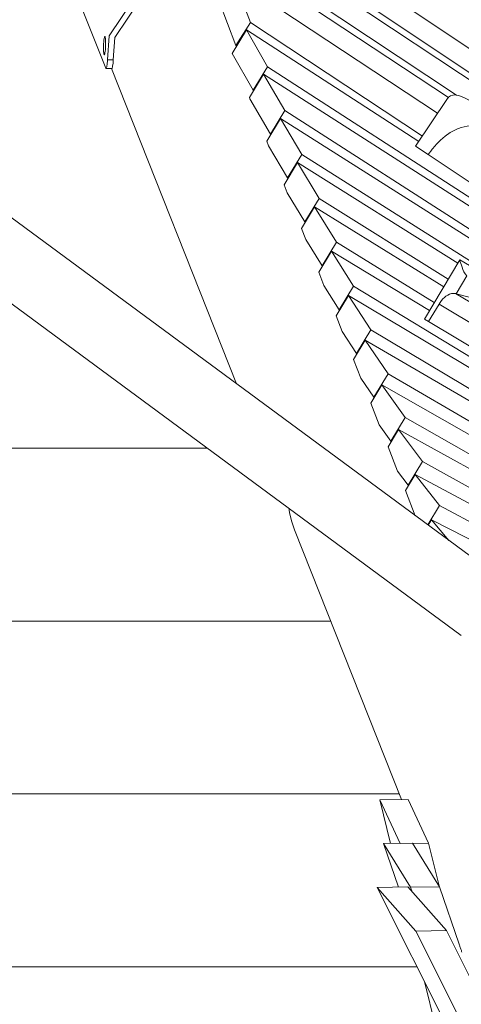
# Model space of a CAD drawing. Units: millimetres. Extents: x 281 to 396, y 145 to 249.
# Drawn here: x 356 to 358, y 175 to 180 of the extents above; entities that cross this region are included whole.
import ezdxf

# ---------------------------------------------------------------- set-up
doc = ezdxf.new("R2010")
doc.units = ezdxf.units.MM
doc.header["$MEASUREMENT"] = 0
doc.layers.add('Ebene 1', color=7, linetype='Continuous', lineweight=0)

# ---------------------------------------------------------------- blocks, each defined once
blk = doc.blocks.new('Block_1')
at = {"layer": 'Ebene 1', "color": 250, "lineweight": 9}
for p, q in [((358.1091, 176.9138), (353.2509, 180.4942)), ((356.3846, 180.2983), (358.3906, 178.9553)), ((356.4588, 180.1073), (358.2708, 178.9029)), ((358.2923, 178.9164), (356.4732, 180.1342)), ((353.382, 180.025), (357.6134, 176.9064)), ((357.5921, 179.2502), (356.5481, 179.9442)), ((355.8528, 179.9154), (356.0702, 179.3676)), ((356.533, 179.9161), (357.5572, 179.2407)), ((356.6256, 179.7565), (356.6978, 179.5659)), ((356.6256, 179.7565), (357.5106, 179.1723)), ((356.0846, 179.5073), (356.2054, 179.6877)), ((356.1091, 179.4999), (356.2225, 179.6693)), ((356.6351, 179.4654), (356.5629, 179.656)), ((356.6978, 179.5659), (356.6351, 179.4654)), ((357.4442, 179.0731), (356.6978, 179.5659)), ((356.0781, 179.4039), (356.0846, 179.5073)), ((356.1091, 179.4999), (356.1029, 179.403)), ((356.619, 179.4315), (356.6811, 179.5333)), ((356.6811, 179.5333), (356.7724, 179.3738)), ((356.6811, 179.5333), (357.4283, 179.0494)), ((356.6351, 179.4654), (356.6384, 179.4632)), ((356.7103, 179.2719), (356.619, 179.4315)), ((356.0781, 179.4039), (356.1029, 179.403)), ((356.7724, 179.3738), (356.7103, 179.2719)), ((358.1415, 178.487), (356.7724, 179.3738)), ((356.0715, 179.3661), (356.0963, 179.3652)), ((356.095, 179.3652), (356.6376, 177.9983)), ((356.6935, 179.2407), (356.755, 179.3416)), ((356.755, 179.3416), (356.8471, 179.1835)), ((356.755, 179.3416), (358.0959, 178.4821)), ((356.7103, 179.2719), (356.7119, 179.2709)), ((356.6959, 179.2347), (356.6935, 179.2407)), ((356.7851, 179.0816), (356.6959, 179.2347)), ((357.5528, 179.2355), (357.4149, 179.0294)), ((356.8471, 179.1835), (356.7851, 179.0816)), ((357.9949, 178.4478), (356.8471, 179.1835)), ((356.7687, 179.0512), (356.8287, 179.1497)), ((356.8287, 179.1497), (356.9218, 178.9931)), ((356.8287, 179.1497), (357.9644, 178.4301)), ((356.7851, 179.0816), (356.7866, 179.0806)), ((356.7768, 179.0307), (356.7687, 179.0512)), ((356.8597, 178.8912), (356.7768, 179.0307)), ((357.4149, 179.0294), (357.4701, 178.9924)), ((356.9218, 178.9931), (356.8597, 178.8912)), ((357.8983, 178.3744), (356.9218, 178.9931)), ((357.4701, 178.9924), (357.9083, 178.6991)), ((356.8439, 178.8617), (356.9023, 178.9575)), ((356.9023, 178.9575), (356.9964, 178.8027)), ((356.9023, 178.9575), (357.5986, 178.522)), ((356.8578, 178.8268), (356.8439, 178.8617)), ((356.8597, 178.8912), (356.8613, 178.8902)), ((356.9344, 178.7008), (356.8578, 178.8268)), ((356.9964, 178.8027), (356.9344, 178.7008)), ((357.5569, 178.4521), (356.9964, 178.8027)), ((356.9192, 178.6721), (356.9758, 178.7653)), ((357.5373, 178.4192), (356.9758, 178.7653)), ((356.9758, 178.7653), (357.0711, 178.6124)), ((356.9344, 178.7008), (356.936, 178.6998)), ((356.9381, 178.6243), (356.9192, 178.6721)), ((357.0091, 178.5104), (356.9381, 178.6243)), ((357.0711, 178.6124), (357.0091, 178.5104)), ((357.0711, 178.6124), (357.4962, 178.3503)), ((357.0499, 178.5738), (356.9944, 178.4826)), ((357.0499, 178.5738), (357.4754, 178.3155)), ((357.1455, 178.4214), (357.0499, 178.5738)), ((357.6072, 178.5363), (357.4535, 178.2788)), ((358.0261, 178.2866), (357.6074, 178.5364)), ((357.0172, 178.4251), (356.9944, 178.4826)), ((357.0107, 178.5094), (357.0091, 178.5104)), ((357.6374, 178.4659), (357.5914, 178.3888)), ((357.0834, 178.3195), (357.0172, 178.4251)), ((357.1455, 178.4214), (357.0834, 178.3195)), ((358.4598, 177.6238), (357.1455, 178.4214)), ((357.5914, 178.3888), (357.5885, 178.3895)), ((357.5885, 178.3895), (357.8449, 178.2365)), ((357.5914, 178.3888), (357.5885, 178.3895)), ((357.1233, 178.3814), (357.0696, 178.2931)), ((358.4425, 177.5954), (357.1233, 178.3814)), ((357.1233, 178.3814), (357.2207, 178.2321)), ((357.0851, 178.3185), (357.0834, 178.3195)), ((357.5166, 178.3436), (357.4716, 178.268)), ((357.5166, 178.3436), (357.886, 178.1232)), ((357.0964, 178.2257), (357.0696, 178.2931)), ((357.4716, 178.268), (357.4535, 178.2788)), ((357.4716, 178.268), (357.8409, 178.0477)), ((357.0964, 178.2257), (357.1587, 178.1301)), ((357.2207, 178.2321), (357.1587, 178.1301)), ((358.8023, 177.2897), (357.2207, 178.2321)), ((357.1448, 178.1036), (357.1958, 178.1876)), ((357.1958, 178.1876), (357.2953, 178.0418)), ((357.1958, 178.1876), (358.785, 177.261)), ((357.1771, 178.0222), (357.1448, 178.1036)), ((357.1587, 178.1301), (357.1603, 178.1291)), ((357.2334, 177.9398), (357.1771, 178.0222)), ((357.2953, 178.0418), (357.2334, 177.9398)), ((358.746, 177.1959), (357.2953, 178.0418)), ((357.2201, 177.914), (357.2684, 177.9939)), ((357.2684, 177.9939), (357.3699, 177.8515)), ((357.2684, 177.9939), (358.0746, 177.5354)), ((357.2334, 177.9398), (357.2351, 177.9388)), ((357.2571, 177.8207), (357.2201, 177.914)), ((357.3699, 177.8515), (357.308, 177.7493)), ((358.0184, 177.4827), (357.3699, 177.8515)), ((357.308, 177.7493), (357.2571, 177.8207)), ((357.2953, 177.7245), (357.3407, 177.7996)), ((357.3407, 177.7996), (357.4444, 177.661)), ((357.3407, 177.7996), (357.9948, 177.4385)), ((357.308, 177.7493), (357.3097, 177.7483)), ((356.5105, 177.7193), (354.4025, 177.7193)), ((357.3369, 177.6197), (357.2953, 177.7245)), ((357.3826, 177.5587), (357.3369, 177.6197)), ((357.4444, 177.661), (357.3826, 177.5587)), ((357.9613, 177.3757), (357.4444, 177.661)), ((357.3705, 177.535), (357.4125, 177.6044)), ((357.4125, 177.6044), (357.5188, 177.4703)), ((357.4125, 177.6044), (357.9348, 177.3262)), ((357.4137, 177.4263), (357.3705, 177.535)), ((357.3826, 177.5587), (357.3843, 177.5577)), ((357.5188, 177.4703), (357.4681, 177.3862)), ((359.0522, 176.6535), (357.5188, 177.4703)), ((357.4696, 177.3851), (357.4835, 177.4082)), ((357.4835, 177.4082), (357.5595, 177.3188)), ((357.4835, 177.4082), (359.0338, 176.6177)), ((356.8889, 177.3652), (357.3533, 176.195)), ((357.046, 176.9693), (354.7522, 176.9693)), ((357.3437, 176.2193), (353.0573, 176.2193)), ((357.2593, 176.1938), (357.3823, 176.1954)), ((357.3479, 176.0046), (357.2593, 176.1938)), ((357.2593, 176.1938), (357.3061, 176.0043)), ((357.3823, 176.1954), (357.4709, 176.0062)), ((357.2763, 176.0038), (357.4022, 176.0058)), ((357.3933, 175.8148), (357.2763, 176.0038)), ((357.2763, 176.0038), (357.3408, 175.8152)), ((357.4709, 176.0062), (357.3479, 176.0046)), ((357.4022, 176.0058), (357.5191, 175.8168)), ((357.4709, 176.0062), (357.5166, 175.8213)), ((357.2488, 175.8134), (357.3813, 175.8161)), ((357.4162, 175.6247), (357.2488, 175.8134)), ((357.2488, 175.8134), (358.1072, 174.1057)), ((357.3813, 175.8161), (357.5487, 175.6273)), ((357.5191, 175.8168), (357.3933, 175.8148)), ((357.4, 175.795), (357.3933, 175.8148)), ((357.5166, 175.8213), (357.5166, 175.8208)), ((357.5191, 175.8168), (357.6044, 175.5673)), ((357.5487, 175.6273), (357.4162, 175.6247)), ((358.1077, 174.2489), (357.4162, 175.6247)), ((357.5487, 175.6273), (357.6914, 175.3434)), ((353.0573, 175.4693), (357.4218, 175.4693)), ((357.4536, 175.4062), (357.8334, 173.8661))]:
    blk.add_line(p, q, dxfattribs=at)
for points in [[(356.0638, 179.4247), (356.0642, 179.4249), (356.0648, 179.4258), (356.0658, 179.4289), (356.0668, 179.4338), (356.067, 179.4357), (356.0677, 179.4402), (356.0685, 179.4479), (356.0691, 179.4564), (356.0695, 179.4653), (356.0697, 179.4742), (356.0697, 179.4826), (356.0694, 179.4901), (356.0689, 179.4963), (356.0683, 179.501), (356.0674, 179.5038), (356.067, 179.5044), (356.0665, 179.5046), (356.0655, 179.5035), (356.0645, 179.5004), (356.0635, 179.4955), (356.0626, 179.4891), (356.0618, 179.4815), (356.0612, 179.473), (356.0607, 179.4641), (356.0606, 179.4552), (356.0606, 179.452), (356.0606, 179.4468), (356.0609, 179.4393), (356.0613, 179.433), (356.062, 179.4284), (356.0628, 179.4256), (356.0638, 179.4247)], [(356.0642, 179.4249), (356.0638, 179.4247), (356.0628, 179.4256), (356.062, 179.4284), (356.0613, 179.433), (356.0609, 179.4393), (356.0606, 179.4468), (356.0606, 179.452), (356.0606, 179.4552), (356.0607, 179.4641), (356.0612, 179.473), (356.0618, 179.4815), (356.0626, 179.4891), (356.0635, 179.4955), (356.0645, 179.5004), (356.0655, 179.5035), (356.0665, 179.5046), (356.067, 179.5044)], [(356.0702, 179.3676), (356.071, 179.3663), (356.0715, 179.3661), (356.0718, 179.3662), (356.0727, 179.3674), (356.0736, 179.3697), (356.0745, 179.3732), (356.0754, 179.3777), (356.0762, 179.3832), (356.0769, 179.3895), (356.0776, 179.3964), (356.0781, 179.4039)], [(356.1029, 179.403), (356.1024, 179.3955), (356.1018, 179.3886), (356.101, 179.3823), (356.1002, 179.3768), (356.0994, 179.3723), (356.0985, 179.3688), (356.0976, 179.3665), (356.0967, 179.3653), (356.0963, 179.3652)], [(357.732, 179.1712), (357.716, 179.1835), (357.6992, 179.1956), (357.6823, 179.2069), (357.6648, 179.218), (357.6473, 179.2283), (357.6304, 179.2371), (357.6148, 179.244), (357.6008, 179.2487), (357.5921, 179.2502), (357.5879, 179.251), (357.5786, 179.2508), (357.5763, 179.2508), (357.5664, 179.2477), (357.5583, 179.242), (357.5572, 179.2407), (357.5528, 179.2355)], [(357.4701, 178.9924), (357.4848, 179.0128), (357.4858, 179.0141), (357.501, 179.0322), (357.5028, 179.0344), (357.5033, 179.035), (357.5225, 179.0546), (357.5433, 179.0723), (357.5654, 179.0877), (357.5886, 179.1003), (357.5973, 179.1037), (357.6048, 179.1066), (357.6081, 179.1079), (357.6129, 179.1098), (357.6255, 179.1131), (357.6383, 179.1154), (357.6515, 179.1165), (357.6653, 179.1162), (357.6787, 179.114), (357.691, 179.11)], [(357.6081, 179.1079), (357.6129, 179.1098), (357.6255, 179.1131), (357.6383, 179.1154), (357.6515, 179.1165), (357.6653, 179.1162), (357.6787, 179.114), (357.691, 179.11)], [(357.5028, 179.0344), (357.5033, 179.035), (357.5225, 179.0546), (357.5433, 179.0723), (357.5654, 179.0877), (357.5886, 179.1003), (357.5973, 179.1037)], [(357.4848, 179.0128), (357.4858, 179.0141), (357.501, 179.0322)], [(357.6074, 178.5364), (357.6072, 178.5363), (357.6071, 178.5356), (357.6076, 178.5327), (357.6089, 178.5276), (357.6109, 178.5208), (357.6135, 178.5128), (357.6136, 178.5126), (357.6166, 178.5041), (357.6203, 178.4946), (357.6249, 178.4846), (357.6305, 178.4748), (357.6374, 178.4659)], [(357.6072, 178.5363), (357.6071, 178.5356), (357.6076, 178.5327), (357.6089, 178.5276), (357.6109, 178.5208), (357.6135, 178.5128), (357.6136, 178.5126), (357.6166, 178.5041), (357.6203, 178.4946), (357.6249, 178.4846), (357.6305, 178.4748), (357.6374, 178.4659)], [(357.5885, 178.3895), (357.5847, 178.3899), (357.5795, 178.3904), (357.5706, 178.3896), (357.5624, 178.3873), (357.5542, 178.3834), (357.5466, 178.3785), (357.5399, 178.3728), (357.5333, 178.3663), (357.5272, 178.359), (357.5216, 178.3513), (357.5166, 178.3436)], [(357.5847, 178.3899), (357.5795, 178.3904), (357.5706, 178.3896), (357.5624, 178.3873), (357.5542, 178.3834), (357.5466, 178.3785), (357.5399, 178.3728), (357.5333, 178.3663), (357.5272, 178.359), (357.5216, 178.3513), (357.5166, 178.3436)], [(357.74, 178.3525), (357.7238, 178.3563), (357.7134, 178.3587), (357.7126, 178.3589), (357.7077, 178.3601), (357.7018, 178.3615), (357.6923, 178.3637), (357.6914, 178.364), (357.6749, 178.3679), (357.6583, 178.3719), (357.6416, 178.376), (357.6249, 178.3802), (357.6081, 178.3845), (357.5914, 178.3888)], [(356.8658, 177.4574), (356.8666, 177.451), (356.8681, 177.4386), (356.8773, 177.399), (356.8889, 177.3652)], [(357.6044, 175.5673), (357.6054, 175.5639), (357.6065, 175.5604), (357.6076, 175.5569), (357.6087, 175.5534), (357.6099, 175.55), (357.611, 175.5465), (357.6123, 175.5431), (357.6135, 175.5397), (357.6148, 175.5363), (357.6161, 175.5329)]]:
    blk.add_lwpolyline(points, dxfattribs=at)

msp = doc.modelspace()

# ---------------------------------------------------------------- block references
at = {"layer": 'Ebene 1'}
msp.add_blockref('Block_1', (0, 0), dxfattribs=at)

doc.saveas('drawing.dxf')
